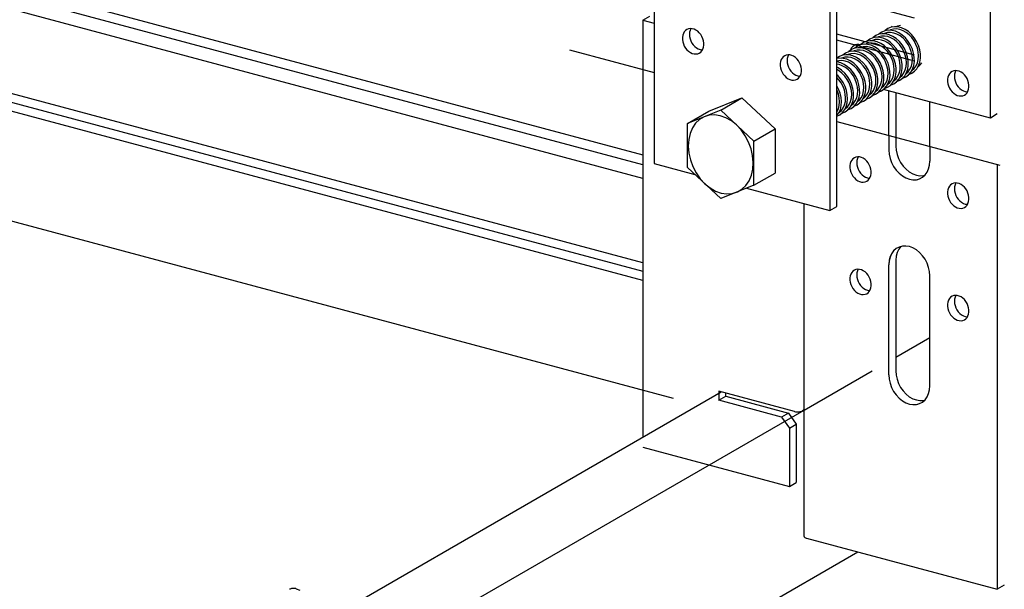
# Model space of a CAD drawing. Extents: x 50 to 4150, y 55 to 2915.
# Drawn here: x 507 to 580, y 1468 to 1510 of the extents above; entities that cross this region are included whole.
import ezdxf

# ---------------------------------------------------------------- set-up
doc = ezdxf.new("R2010")
doc.units = 0
doc.header["$LTSCALE"] = 10
doc.header["$MEASUREMENT"] = 0
doc.linetypes.add('DASHED1', pattern=[2.5, 1.25, -1.25])
doc.linetypes.add('DASHED2', pattern=[5, 2.5, -2.5])
for name, color, linetype in [('_6-1_中線', 7, 'CONTINUOUS'), ('_6-2_太線１', 7, 'CONTINUOUS'), ('_6-3_太線２', 7, 'CONTINUOUS'), ('_6-9_ハッチ', 7, 'CONTINUOUS'), ('_6-A_中線', 7, 'CONTINUOUS')]:
    doc.layers.add(name, color=color, linetype=linetype)

msp = doc.modelspace()

# ---------------------------------------------------------------- linework, layer by layer
at = {"layer": '_6-1_中線', "color": 7, "linetype": 'DASHED2'}
for p, q in [((578.78, 1503.058), (578.78, 1541.32)), ((579.298, 1541.181), (579.298, 1499.618)), ((553.014, 1510.311), (553.532, 1510.61)), ((553.014, 1510.311), (553.014, 1506.66)), ((553.014, 1510.311), (553.851, 1510.087)), ((570.741, 1509.434), (570.54, 1509.288)), ((570.969, 1509.528), (570.741, 1509.434)), ((571.152, 1509.388), (570.935, 1509.328)), ((571.217, 1509.57), (570.969, 1509.528)), ((570.991, 1509.548), (570.969, 1509.528)), ((571.192, 1509.694), (570.991, 1509.548)), ((571.383, 1509.399), (571.152, 1509.388)), ((571.419, 1509.788), (571.192, 1509.694)), ((571.478, 1509.557), (571.217, 1509.57)), ((571.385, 1509.588), (571.344, 1509.57)), ((571.622, 1509.36), (571.383, 1509.399)), ((571.602, 1509.648), (571.385, 1509.588)), ((571.5, 1509.858), (571.419, 1509.788)), ((571.668, 1509.83), (571.419, 1509.788)), ((571.743, 1509.49), (571.478, 1509.557)), ((571.5, 1509.858), (571.5, 1509.858)), ((571.833, 1509.659), (571.602, 1509.648)), ((571.928, 1509.817), (571.668, 1509.83)), ((572.005, 1509.37), (571.743, 1509.49)), ((571.908, 1509.874), (571.795, 1509.83)), ((572.072, 1509.62), (571.833, 1509.659)), ((572.131, 1509.917), (571.908, 1509.874)), ((572.193, 1509.75), (571.928, 1509.817)), ((572.255, 1509.203), (572.005, 1509.37)), ((572.311, 1509.534), (572.072, 1509.62)), ((572.131, 1509.917), (572.131, 1509.917)), ((572.455, 1509.63), (572.193, 1509.75)), ((572.543, 1509.401), (572.311, 1509.534)), ((572.705, 1509.463), (572.455, 1509.63)), ((572.761, 1509.228), (572.543, 1509.401)), ((572.937, 1509.251), (572.705, 1509.463)), ((569.39, 1508.654), (569.189, 1508.508)), ((569.618, 1508.748), (569.39, 1508.654)), ((569.866, 1508.79), (569.618, 1508.748)), ((569.64, 1508.768), (569.618, 1508.748)), ((569.841, 1508.914), (569.64, 1508.768)), ((570.068, 1509.008), (569.841, 1508.914)), ((570.127, 1508.777), (569.866, 1508.79)), ((570.034, 1508.808), (569.993, 1508.79)), ((570.251, 1508.868), (570.034, 1508.808)), ((570.317, 1509.05), (570.068, 1509.008)), ((570.09, 1509.028), (570.068, 1509.008)), ((570.291, 1509.174), (570.09, 1509.028)), ((570.392, 1508.71), (570.127, 1508.777)), ((570.482, 1508.879), (570.251, 1508.868)), ((570.519, 1509.268), (570.291, 1509.174)), ((570.577, 1509.037), (570.317, 1509.05)), ((570.654, 1508.59), (570.392, 1508.71)), ((570.484, 1509.068), (570.444, 1509.05)), ((570.721, 1508.84), (570.482, 1508.879)), ((570.701, 1509.128), (570.484, 1509.068)), ((570.767, 1509.31), (570.519, 1509.268)), ((570.54, 1509.288), (570.519, 1509.268)), ((570.842, 1508.97), (570.577, 1509.037)), ((570.933, 1509.139), (570.701, 1509.128)), ((570.96, 1508.754), (570.721, 1508.84)), ((571.027, 1509.297), (570.767, 1509.31)), ((571.104, 1508.85), (570.842, 1508.97)), ((570.935, 1509.328), (570.894, 1509.31)), ((571.172, 1509.1), (570.933, 1509.139)), ((571.192, 1508.621), (570.96, 1508.754)), ((571.293, 1509.23), (571.027, 1509.297)), ((571.354, 1508.683), (571.104, 1508.85)), ((571.411, 1509.014), (571.172, 1509.1)), ((571.554, 1509.11), (571.293, 1509.23)), ((571.586, 1508.471), (571.354, 1508.683)), ((571.643, 1508.881), (571.411, 1509.014)), ((571.805, 1508.943), (571.554, 1509.11)), ((571.861, 1509.274), (571.622, 1509.36)), ((571.861, 1508.708), (571.643, 1508.881)), ((572.036, 1508.731), (571.805, 1508.943)), ((572.093, 1509.141), (571.861, 1509.274)), ((572.058, 1508.498), (571.861, 1508.708)), ((572.241, 1508.483), (572.036, 1508.731)), ((572.311, 1508.968), (572.093, 1509.141)), ((572.486, 1508.991), (572.255, 1509.203)), ((572.508, 1508.758), (572.311, 1508.968)), ((572.692, 1508.743), (572.486, 1508.991)), ((572.679, 1508.518), (572.508, 1508.758)), ((572.865, 1508.466), (572.692, 1508.743)), ((572.959, 1509.018), (572.761, 1509.228)), ((573.142, 1509.003), (572.937, 1509.251)), ((573.129, 1508.778), (572.959, 1509.018)), ((573.268, 1508.516), (573.129, 1508.778)), ((573.315, 1508.726), (573.142, 1509.003)), ((573.45, 1508.427), (573.315, 1508.726)), ((568.267, 1507.968), (568.039, 1507.874)), ((568.515, 1508.01), (568.267, 1507.968)), ((568.289, 1507.988), (568.267, 1507.968)), ((568.49, 1508.134), (568.289, 1507.988)), ((568.411, 1508.101), (568.404, 1508.08)), ((568.472, 1508.229), (568.411, 1508.101)), ((568.553, 1508.336), (568.472, 1508.229)), ((568.717, 1508.228), (568.49, 1508.134)), ((568.776, 1507.997), (568.515, 1508.01)), ((568.653, 1508.421), (568.553, 1508.336)), ((568.683, 1508.028), (568.642, 1508.01)), ((568.768, 1508.48), (568.653, 1508.421)), ((568.9, 1508.088), (568.683, 1508.028)), ((568.966, 1508.27), (568.717, 1508.228)), ((568.739, 1508.248), (568.717, 1508.228)), ((568.94, 1508.394), (568.739, 1508.248)), ((568.895, 1508.511), (568.768, 1508.48)), ((569.041, 1507.93), (568.776, 1507.997)), ((569.029, 1508.514), (568.895, 1508.511)), ((569.131, 1508.099), (568.9, 1508.088)), ((568.924, 1508.387), (568.923, 1508.384)), ((568.983, 1508.516), (568.924, 1508.387)), ((569.168, 1508.488), (568.94, 1508.394)), ((569.226, 1508.257), (568.966, 1508.27)), ((568.983, 1508.516), (568.983, 1508.516)), ((569.168, 1508.488), (569.029, 1508.514)), ((569.303, 1507.81), (569.041, 1507.93)), ((569.133, 1508.288), (569.093, 1508.27)), ((569.37, 1508.06), (569.131, 1508.099)), ((569.35, 1508.348), (569.133, 1508.288)), ((569.416, 1508.53), (569.168, 1508.488)), ((569.189, 1508.508), (569.168, 1508.488)), ((569.168, 1508.488), (569.168, 1508.488)), ((569.491, 1508.19), (569.226, 1508.257)), ((569.582, 1508.359), (569.35, 1508.348)), ((569.609, 1507.974), (569.37, 1508.06)), ((569.676, 1508.517), (569.416, 1508.53)), ((569.753, 1508.07), (569.491, 1508.19)), ((569.584, 1508.548), (569.543, 1508.53)), ((569.821, 1508.32), (569.582, 1508.359)), ((569.801, 1508.608), (569.584, 1508.548)), ((569.841, 1507.841), (569.609, 1507.974)), ((569.942, 1508.45), (569.676, 1508.517)), ((570.003, 1507.903), (569.753, 1508.07)), ((570.032, 1508.619), (569.801, 1508.608)), ((570.06, 1508.234), (569.821, 1508.32)), ((570.203, 1508.33), (569.942, 1508.45)), ((570.271, 1508.58), (570.032, 1508.619)), ((570.292, 1508.101), (570.06, 1508.234)), ((570.454, 1508.163), (570.203, 1508.33)), ((570.51, 1508.494), (570.271, 1508.58)), ((570.51, 1507.928), (570.292, 1508.101)), ((570.685, 1507.951), (570.454, 1508.163)), ((570.742, 1508.361), (570.51, 1508.494)), ((570.707, 1507.718), (570.51, 1507.928)), ((570.904, 1508.423), (570.654, 1508.59)), ((570.89, 1507.703), (570.685, 1507.951)), ((570.96, 1508.188), (570.742, 1508.361)), ((571.135, 1508.211), (570.904, 1508.423)), ((571.157, 1507.978), (570.96, 1508.188)), ((571.341, 1507.963), (571.135, 1508.211)), ((571.328, 1507.738), (571.157, 1507.978)), ((571.41, 1508.448), (571.192, 1508.621)), ((571.514, 1507.686), (571.341, 1507.963)), ((571.608, 1508.238), (571.41, 1508.448)), ((571.791, 1508.223), (571.586, 1508.471)), ((571.778, 1507.998), (571.608, 1508.238)), ((571.917, 1507.736), (571.778, 1507.998)), ((571.964, 1507.946), (571.791, 1508.223)), ((572.099, 1507.647), (571.964, 1507.946)), ((572.229, 1508.258), (572.058, 1508.498)), ((572.367, 1507.996), (572.229, 1508.258)), ((572.414, 1508.206), (572.241, 1508.483)), ((572.47, 1507.719), (572.367, 1507.996)), ((572.55, 1507.907), (572.414, 1508.206)), ((572.644, 1507.597), (572.55, 1507.907)), ((572.818, 1508.256), (572.679, 1508.518)), ((572.92, 1507.979), (572.818, 1508.256)), ((573, 1508.167), (572.865, 1508.466)), ((572.984, 1507.696), (572.92, 1507.979)), ((573.094, 1507.857), (573, 1508.167)), ((573.371, 1508.239), (573.268, 1508.516)), ((573.434, 1507.956), (573.371, 1508.239)), ((573.456, 1507.675), (573.434, 1507.956)), ((573.544, 1508.117), (573.45, 1508.427)), ((573.594, 1507.804), (573.544, 1508.117)), ((567.589, 1507.614), (567.409, 1507.487)), ((567.615, 1507.49), (567.409, 1507.46)), ((567.549, 1507.308), (567.409, 1507.275)), ((567.425, 1507.217), (567.409, 1507.219)), ((567.69, 1507.15), (567.425, 1507.217)), ((567.78, 1507.319), (567.549, 1507.308)), ((567.817, 1507.708), (567.589, 1507.614)), ((567.875, 1507.477), (567.615, 1507.49)), ((567.782, 1507.508), (567.742, 1507.49)), ((568.019, 1507.28), (567.78, 1507.319)), ((567.999, 1507.568), (567.782, 1507.508)), ((568.065, 1507.75), (567.817, 1507.708)), ((567.838, 1507.728), (567.817, 1507.708)), ((568.039, 1507.874), (567.838, 1507.728)), ((568.14, 1507.41), (567.875, 1507.477)), ((568.231, 1507.579), (567.999, 1507.568)), ((568.258, 1507.194), (568.019, 1507.28)), ((568.325, 1507.737), (568.065, 1507.75)), ((568.402, 1507.29), (568.14, 1507.41)), ((568.233, 1507.768), (568.192, 1507.75)), ((568.47, 1507.54), (568.231, 1507.579)), ((568.45, 1507.828), (568.233, 1507.768)), ((568.49, 1507.061), (568.258, 1507.194)), ((568.591, 1507.67), (568.325, 1507.737)), ((568.652, 1507.123), (568.402, 1507.29)), ((568.681, 1507.839), (568.45, 1507.828)), ((568.709, 1507.454), (568.47, 1507.54)), ((568.852, 1507.55), (568.591, 1507.67)), ((568.92, 1507.8), (568.681, 1507.839)), ((568.941, 1507.321), (568.709, 1507.454)), ((569.103, 1507.383), (568.852, 1507.55)), ((569.159, 1507.714), (568.92, 1507.8)), ((569.159, 1507.148), (568.941, 1507.321)), ((569.334, 1507.171), (569.103, 1507.383)), ((569.391, 1507.581), (569.159, 1507.714)), ((569.553, 1507.643), (569.303, 1507.81)), ((569.609, 1507.408), (569.391, 1507.581)), ((569.784, 1507.431), (569.553, 1507.643)), ((569.806, 1507.198), (569.609, 1507.408)), ((569.99, 1507.183), (569.784, 1507.431)), ((569.977, 1506.958), (569.806, 1507.198)), ((570.059, 1507.668), (569.841, 1507.841)), ((570.163, 1506.906), (569.99, 1507.183)), ((570.235, 1507.691), (570.003, 1507.903)), ((570.257, 1507.458), (570.059, 1507.668)), ((570.44, 1507.443), (570.235, 1507.691)), ((570.427, 1507.218), (570.257, 1507.458)), ((570.566, 1506.956), (570.427, 1507.218)), ((570.613, 1507.166), (570.44, 1507.443)), ((570.878, 1507.478), (570.707, 1507.718)), ((571.016, 1507.216), (570.878, 1507.478)), ((571.063, 1507.426), (570.89, 1507.703)), ((571.119, 1506.939), (571.016, 1507.216)), ((571.199, 1507.127), (571.063, 1507.426)), ((571.467, 1507.476), (571.328, 1507.738)), ((571.569, 1507.199), (571.467, 1507.476)), ((571.649, 1507.387), (571.514, 1507.686)), ((571.633, 1506.916), (571.569, 1507.199)), ((571.743, 1507.077), (571.649, 1507.387)), ((572.02, 1507.459), (571.917, 1507.736)), ((572.083, 1507.176), (572.02, 1507.459)), ((572.105, 1506.895), (572.083, 1507.176)), ((572.193, 1507.337), (572.099, 1507.647)), ((572.243, 1507.024), (572.193, 1507.337)), ((572.533, 1507.436), (572.47, 1507.719)), ((572.556, 1507.155), (572.533, 1507.436)), ((572.693, 1507.284), (572.644, 1507.597)), ((572.696, 1506.978), (572.693, 1507.284)), ((573.006, 1507.415), (572.984, 1507.696)), ((572.986, 1507.145), (573.006, 1507.415)), ((573.143, 1507.544), (573.094, 1507.857)), ((573.104, 1506.948), (573.147, 1507.238)), ((573.147, 1507.238), (573.143, 1507.544)), ((573.376, 1507.154), (573.437, 1507.405)), ((573.437, 1507.405), (573.456, 1507.675)), ((573.467, 1506.944), (573.554, 1507.208)), ((573.554, 1507.208), (573.597, 1507.498)), ((573.597, 1507.498), (573.594, 1507.804)), ((567.569, 1507.02), (567.409, 1507.051)), ((567.501, 1506.77), (567.409, 1506.819)), ((567.59, 1506.541), (567.409, 1506.649)), ((567.752, 1506.603), (567.501, 1506.77)), ((567.808, 1506.934), (567.569, 1507.02)), ((567.808, 1506.368), (567.59, 1506.541)), ((567.952, 1507.03), (567.69, 1507.15)), ((567.983, 1506.391), (567.752, 1506.603)), ((568.04, 1506.801), (567.808, 1506.934)), ((568.202, 1506.863), (567.952, 1507.03)), ((568.258, 1506.628), (568.04, 1506.801)), ((568.433, 1506.651), (568.202, 1506.863)), ((568.455, 1506.418), (568.258, 1506.628)), ((568.639, 1506.403), (568.433, 1506.651)), ((568.708, 1506.888), (568.49, 1507.061)), ((568.884, 1506.911), (568.652, 1507.123)), ((568.906, 1506.678), (568.708, 1506.888)), ((569.089, 1506.663), (568.884, 1506.911)), ((569.076, 1506.438), (568.906, 1506.678)), ((569.262, 1506.386), (569.089, 1506.663)), ((569.356, 1506.938), (569.159, 1507.148)), ((569.539, 1506.923), (569.334, 1507.171)), ((569.527, 1506.698), (569.356, 1506.938)), ((569.665, 1506.436), (569.527, 1506.698)), ((569.712, 1506.646), (569.539, 1506.923)), ((569.848, 1506.347), (569.712, 1506.646)), ((570.116, 1506.696), (569.977, 1506.958)), ((570.218, 1506.419), (570.116, 1506.696)), ((570.298, 1506.607), (570.163, 1506.906)), ((570.392, 1506.297), (570.298, 1506.607)), ((570.669, 1506.679), (570.566, 1506.956)), ((570.748, 1506.867), (570.613, 1507.166)), ((570.732, 1506.396), (570.669, 1506.679)), ((570.842, 1506.557), (570.748, 1506.867)), ((570.892, 1506.244), (570.842, 1506.557)), ((571.182, 1506.656), (571.119, 1506.939)), ((571.205, 1506.375), (571.182, 1506.656)), ((571.293, 1506.817), (571.199, 1507.127)), ((571.342, 1506.504), (571.293, 1506.817)), ((571.345, 1506.198), (571.342, 1506.504)), ((571.655, 1506.635), (571.633, 1506.916)), ((571.635, 1506.365), (571.655, 1506.635)), ((571.792, 1506.764), (571.743, 1507.077)), ((571.753, 1506.168), (571.796, 1506.458)), ((571.796, 1506.458), (571.792, 1506.764)), ((572.025, 1506.374), (572.086, 1506.625)), ((572.086, 1506.625), (572.105, 1506.895)), ((572.203, 1506.428), (572.246, 1506.718)), ((572.246, 1506.718), (572.243, 1507.024)), ((572.375, 1506.41), (572.475, 1506.634)), ((572.475, 1506.634), (572.536, 1506.885)), ((572.52, 1506.329), (572.689, 1506.48)), ((572.536, 1506.885), (572.556, 1507.155)), ((572.566, 1506.424), (572.654, 1506.688)), ((572.654, 1506.688), (572.696, 1506.978)), ((572.689, 1506.48), (572.825, 1506.67)), ((572.719, 1506.261), (572.887, 1506.452)), ((572.825, 1506.67), (572.926, 1506.894)), ((572.887, 1506.452), (573.016, 1506.684)), ((572.926, 1506.894), (572.986, 1507.145)), ((572.968, 1506.376), (573.169, 1506.521)), ((572.97, 1506.589), (573.139, 1506.74)), ((572.97, 1506.589), (572.97, 1506.589)), ((573.016, 1506.684), (573.104, 1506.948)), ((573.139, 1506.74), (573.276, 1506.93)), ((573.169, 1506.521), (573.337, 1506.712)), ((573.276, 1506.93), (573.376, 1507.154)), ((573.337, 1506.712), (573.467, 1506.944)), ((573.421, 1506.849), (573.59, 1507)), ((573.421, 1506.849), (573.421, 1506.849)), ((573.59, 1507), (573.697, 1507.142)), ((575.943, 1506.507), (575.837, 1506.433)), ((576.063, 1506.555), (575.943, 1506.507)), ((576.194, 1506.575), (576.063, 1506.555)), ((576.169, 1506.446), (576.133, 1506.301)), ((576.227, 1506.575), (576.169, 1506.446)), ((576.331, 1506.566), (576.194, 1506.575)), ((576.227, 1506.575), (576.227, 1506.575)), ((576.47, 1506.529), (576.331, 1506.566)), ((576.606, 1506.464), (576.47, 1506.529)), ((576.737, 1506.374), (576.606, 1506.464)), ((567.464, 1506.201), (567.409, 1506.252)), ((567.555, 1505.898), (567.409, 1506.058)), ((567.678, 1505.963), (567.464, 1506.201)), ((567.725, 1505.658), (567.555, 1505.898)), ((567.861, 1505.694), (567.678, 1505.963)), ((568.005, 1506.158), (567.808, 1506.368)), ((568.188, 1506.143), (567.983, 1506.391)), ((568.176, 1505.918), (568.005, 1506.158)), ((568.314, 1505.656), (568.176, 1505.918)), ((568.361, 1505.866), (568.188, 1506.143)), ((568.497, 1505.567), (568.361, 1505.866)), ((568.626, 1506.178), (568.455, 1506.418)), ((568.765, 1505.916), (568.626, 1506.178)), ((568.812, 1506.126), (568.639, 1506.403)), ((568.867, 1505.639), (568.765, 1505.916)), ((568.947, 1505.827), (568.812, 1506.126)), ((569.041, 1505.517), (568.947, 1505.827)), ((569.215, 1506.176), (569.076, 1506.438)), ((569.318, 1505.899), (569.215, 1506.176)), ((569.397, 1506.087), (569.262, 1506.386)), ((569.381, 1505.616), (569.318, 1505.899)), ((569.491, 1505.777), (569.397, 1506.087)), ((569.541, 1505.464), (569.491, 1505.777)), ((569.768, 1506.159), (569.665, 1506.436)), ((569.831, 1505.876), (569.768, 1506.159)), ((569.854, 1505.595), (569.831, 1505.876)), ((569.942, 1506.037), (569.848, 1506.347)), ((569.991, 1505.724), (569.942, 1506.037)), ((569.994, 1505.418), (569.991, 1505.724)), ((570.282, 1506.136), (570.218, 1506.419)), ((570.304, 1505.855), (570.282, 1506.136)), ((570.284, 1505.585), (570.304, 1505.855)), ((570.441, 1505.984), (570.392, 1506.297)), ((570.445, 1505.678), (570.441, 1505.984)), ((570.674, 1505.594), (570.735, 1505.845)), ((570.754, 1506.115), (570.732, 1506.396)), ((570.735, 1505.845), (570.754, 1506.115)), ((570.852, 1505.648), (570.895, 1505.938)), ((570.895, 1505.938), (570.892, 1506.244)), ((571.024, 1505.63), (571.124, 1505.854)), ((571.124, 1505.854), (571.185, 1506.105)), ((571.185, 1506.105), (571.205, 1506.375)), ((571.215, 1505.644), (571.303, 1505.908)), ((571.303, 1505.908), (571.345, 1506.198)), ((571.338, 1505.7), (571.474, 1505.89)), ((571.474, 1505.89), (571.575, 1506.114)), ((571.536, 1505.672), (571.665, 1505.904)), ((571.575, 1506.114), (571.635, 1506.365)), ((571.617, 1505.596), (571.818, 1505.741)), ((571.619, 1505.809), (571.788, 1505.96)), ((571.619, 1505.809), (571.619, 1505.809)), ((571.665, 1505.904), (571.753, 1506.168)), ((571.788, 1505.96), (571.925, 1506.15)), ((571.818, 1505.741), (571.986, 1505.932)), ((571.84, 1505.761), (572.068, 1505.856)), ((571.84, 1505.761), (571.84, 1505.761)), ((571.925, 1506.15), (572.025, 1506.374)), ((571.986, 1505.932), (572.116, 1506.164)), ((572.068, 1505.856), (572.268, 1506.001)), ((572.07, 1506.069), (572.239, 1506.22)), ((572.07, 1506.069), (572.07, 1506.069)), ((572.116, 1506.164), (572.203, 1506.428)), ((572.239, 1506.22), (572.375, 1506.41)), ((572.268, 1506.001), (572.436, 1506.192)), ((572.29, 1506.021), (572.518, 1506.116)), ((572.29, 1506.021), (572.29, 1506.021)), ((572.436, 1506.192), (572.566, 1506.424)), ((572.518, 1506.116), (572.719, 1506.261)), ((572.52, 1506.329), (572.52, 1506.329)), ((572.74, 1506.281), (572.968, 1506.376)), ((572.74, 1506.281), (572.74, 1506.281)), ((575.63, 1506.077), (575.606, 1505.927)), ((575.606, 1505.927), (575.606, 1505.767)), ((575.606, 1505.767), (575.63, 1505.603)), ((575.678, 1506.215), (575.63, 1506.077)), ((575.747, 1506.335), (575.678, 1506.215)), ((575.837, 1506.433), (575.747, 1506.335)), ((575.837, 1506.433), (575.837, 1506.433)), ((575.837, 1506.433), (575.837, 1506.433)), ((576.133, 1506.301), (576.121, 1506.145)), ((576.121, 1506.145), (576.133, 1505.983)), ((576.133, 1505.983), (576.17, 1505.819)), ((576.17, 1505.819), (576.228, 1505.658)), ((576.857, 1506.262), (576.737, 1506.374)), ((576.964, 1506.131), (576.857, 1506.262)), ((577.053, 1505.985), (576.964, 1506.131)), ((577.122, 1505.828), (577.053, 1505.985)), ((577.17, 1505.665), (577.122, 1505.828)), ((567.529, 1505.209), (567.409, 1505.437)), ((567.426, 1505.108), (567.409, 1505.146)), ((567.525, 1504.83), (567.426, 1505.108)), ((567.645, 1504.904), (567.529, 1505.209)), ((567.864, 1505.396), (567.725, 1505.658)), ((568.009, 1505.401), (567.861, 1505.694)), ((567.967, 1505.119), (567.864, 1505.396)), ((568.03, 1504.836), (567.967, 1505.119)), ((568.116, 1505.093), (568.009, 1505.401)), ((568.179, 1504.78), (568.116, 1505.093)), ((568.417, 1505.379), (568.314, 1505.656)), ((568.48, 1505.096), (568.417, 1505.379)), ((568.503, 1504.815), (568.48, 1505.096)), ((568.591, 1505.257), (568.497, 1505.567)), ((568.64, 1504.944), (568.591, 1505.257)), ((568.931, 1505.356), (568.867, 1505.639)), ((568.953, 1505.075), (568.931, 1505.356)), ((568.933, 1504.805), (568.953, 1505.075)), ((569.09, 1505.204), (569.041, 1505.517)), ((569.094, 1504.898), (569.09, 1505.204)), ((569.323, 1504.814), (569.384, 1505.065)), ((569.403, 1505.335), (569.381, 1505.616)), ((569.384, 1505.065), (569.403, 1505.335)), ((569.501, 1504.868), (569.544, 1505.158)), ((569.544, 1505.158), (569.541, 1505.464)), ((569.673, 1504.85), (569.773, 1505.074)), ((569.773, 1505.074), (569.834, 1505.325)), ((569.834, 1505.325), (569.854, 1505.595)), ((569.864, 1504.864), (569.952, 1505.128)), ((569.952, 1505.128), (569.994, 1505.418)), ((569.987, 1504.92), (570.123, 1505.11)), ((570.123, 1505.11), (570.224, 1505.334)), ((570.185, 1504.892), (570.314, 1505.124)), ((570.224, 1505.334), (570.284, 1505.585)), ((570.268, 1505.029), (570.437, 1505.18)), ((570.268, 1505.029), (570.268, 1505.029)), ((570.314, 1505.124), (570.402, 1505.388)), ((570.402, 1505.388), (570.445, 1505.678)), ((570.437, 1505.18), (570.574, 1505.37)), ((570.467, 1504.961), (570.635, 1505.152)), ((570.489, 1504.981), (570.717, 1505.076)), ((570.574, 1505.37), (570.674, 1505.594)), ((570.635, 1505.152), (570.765, 1505.384)), ((570.717, 1505.076), (570.917, 1505.221)), ((570.719, 1505.289), (570.888, 1505.44)), ((570.719, 1505.289), (570.719, 1505.289)), ((570.765, 1505.384), (570.852, 1505.648)), ((578.78, 1503.058), (570.868, 1505.179)), ((570.888, 1505.44), (571.024, 1505.63)), ((570.917, 1505.221), (571.085, 1505.412)), ((570.939, 1505.241), (571.167, 1505.336)), ((570.939, 1505.241), (570.939, 1505.241)), ((571.085, 1505.412), (571.215, 1505.644)), ((571.167, 1505.336), (571.368, 1505.481)), ((571.169, 1505.549), (571.338, 1505.7)), ((571.169, 1505.549), (571.169, 1505.549)), ((571.257, 1501.772), (571.257, 1505.074)), ((571.368, 1505.481), (571.536, 1505.672)), ((571.389, 1505.501), (571.617, 1505.596)), ((571.389, 1505.501), (571.389, 1505.501)), ((575.63, 1505.603), (575.678, 1505.44)), ((575.678, 1505.44), (575.747, 1505.283)), ((575.747, 1505.283), (575.837, 1505.137)), ((575.837, 1505.137), (575.943, 1505.006)), ((575.943, 1505.006), (576.063, 1504.893)), ((576.228, 1505.658), (576.308, 1505.506)), ((576.308, 1505.506), (576.407, 1505.367)), ((576.407, 1505.367), (576.521, 1505.245)), ((576.521, 1505.245), (576.647, 1505.144)), ((576.647, 1505.144), (576.781, 1505.067)), ((576.781, 1505.067), (576.919, 1505.016)), ((576.919, 1505.016), (577.058, 1504.993)), ((577.053, 1504.933), (577.122, 1505.053)), ((577.058, 1504.993), (577.091, 1504.992)), ((577.122, 1505.053), (577.17, 1505.19)), ((577.194, 1505.501), (577.17, 1505.665)), ((577.17, 1505.19), (577.194, 1505.341)), ((577.194, 1505.341), (577.194, 1505.501)), ((567.584, 1504.547), (567.525, 1504.83)), ((567.578, 1503.998), (567.602, 1504.267)), ((567.602, 1504.267), (567.584, 1504.547)), ((567.719, 1504.591), (567.645, 1504.904)), ((567.747, 1504.28), (567.719, 1504.591)), ((567.728, 1503.981), (567.747, 1504.28)), ((567.972, 1504.034), (568.033, 1504.285)), ((568.052, 1504.555), (568.03, 1504.836)), ((568.033, 1504.285), (568.052, 1504.555)), ((568.168, 1504.175), (568.197, 1504.471)), ((568.197, 1504.471), (568.179, 1504.78)), ((568.322, 1504.07), (568.422, 1504.294)), ((568.422, 1504.294), (568.483, 1504.545)), ((568.483, 1504.545), (568.503, 1504.815)), ((568.513, 1504.084), (568.601, 1504.348)), ((568.601, 1504.348), (568.643, 1504.638)), ((568.636, 1504.14), (568.772, 1504.33)), ((568.643, 1504.638), (568.64, 1504.944)), ((568.772, 1504.33), (568.873, 1504.554)), ((568.834, 1504.112), (568.963, 1504.344)), ((568.873, 1504.554), (568.933, 1504.805)), ((568.917, 1504.249), (569.086, 1504.4)), ((568.963, 1504.344), (569.051, 1504.608)), ((569.051, 1504.608), (569.094, 1504.898)), ((569.086, 1504.4), (569.223, 1504.59)), ((569.116, 1504.181), (569.284, 1504.372)), ((569.138, 1504.201), (569.366, 1504.296)), ((569.223, 1504.59), (569.323, 1504.814)), ((569.284, 1504.372), (569.414, 1504.604)), ((569.366, 1504.296), (569.566, 1504.441)), ((569.368, 1504.509), (569.537, 1504.66)), ((569.368, 1504.509), (569.368, 1504.509)), ((569.414, 1504.604), (569.501, 1504.868)), ((569.537, 1504.66), (569.673, 1504.85)), ((569.566, 1504.441), (569.734, 1504.632)), ((569.588, 1504.461), (569.816, 1504.556)), ((569.588, 1504.461), (569.588, 1504.461)), ((569.734, 1504.632), (569.864, 1504.864)), ((569.816, 1504.556), (570.017, 1504.701)), ((569.818, 1504.769), (569.987, 1504.92)), ((569.818, 1504.769), (569.818, 1504.769)), ((570.017, 1504.701), (570.185, 1504.892)), ((570.038, 1504.721), (570.266, 1504.816)), ((570.038, 1504.721), (570.038, 1504.721)), ((570.266, 1504.816), (570.467, 1504.961)), ((570.489, 1504.981), (570.489, 1504.981)), ((571.774, 1504.936), (571.774, 1501.634)), ((574.299, 1500.957), (574.299, 1504.259)), ((576.063, 1504.893), (576.194, 1504.804)), ((576.194, 1504.804), (576.331, 1504.739)), ((576.331, 1504.739), (576.47, 1504.702)), ((576.47, 1504.702), (576.606, 1504.693)), ((576.606, 1504.693), (576.737, 1504.713)), ((576.737, 1504.713), (576.857, 1504.761)), ((576.857, 1504.761), (576.964, 1504.835)), ((576.964, 1504.835), (577.053, 1504.933)), ((567.409, 1503.529), (567.513, 1503.75)), ((567.409, 1503.529), (567.409, 1503.529)), ((567.513, 1503.75), (567.578, 1503.998)), ((567.557, 1503.452), (567.665, 1503.702)), ((567.566, 1503.469), (567.735, 1503.62)), ((567.665, 1503.702), (567.728, 1503.981)), ((567.735, 1503.62), (567.872, 1503.81)), ((567.821, 1503.456), (567.977, 1503.66)), ((567.872, 1503.81), (567.972, 1504.034)), ((567.977, 1503.66), (568.094, 1503.902)), ((568.015, 1503.516), (568.215, 1503.661)), ((568.017, 1503.729), (568.186, 1503.88)), ((568.017, 1503.729), (568.017, 1503.729)), ((568.094, 1503.902), (568.168, 1504.175)), ((568.186, 1503.88), (568.322, 1504.07)), ((568.215, 1503.661), (568.383, 1503.852)), ((568.237, 1503.681), (568.465, 1503.776)), ((568.237, 1503.681), (568.237, 1503.681)), ((568.383, 1503.852), (568.513, 1504.084)), ((568.465, 1503.776), (568.666, 1503.921)), ((568.467, 1503.989), (568.636, 1504.14)), ((568.467, 1503.989), (568.467, 1503.989)), ((568.666, 1503.921), (568.834, 1504.112)), ((568.687, 1503.941), (568.915, 1504.036)), ((568.687, 1503.941), (568.687, 1503.941)), ((568.915, 1504.036), (569.116, 1504.181)), ((568.917, 1504.249), (568.917, 1504.249)), ((569.138, 1504.201), (569.138, 1504.201)), ((567.409, 1503.238), (567.557, 1503.452)), ((567.409, 1503.185), (567.629, 1503.296)), ((567.409, 1503.238), (567.409, 1503.238)), ((567.409, 1503.185), (567.409, 1503.185)), ((567.566, 1503.469), (567.566, 1503.469)), ((567.629, 1503.296), (567.821, 1503.456)), ((567.787, 1503.421), (568.015, 1503.516)), ((567.787, 1503.421), (567.787, 1503.421)), ((579.298, 1503.357), (578.78, 1503.058)), ((564.979, 1481.41), (570.023, 1484.323)), ((558.665, 1482.664), (558.665, 1482.13)), ((558.665, 1482.13), (559.182, 1482.429)), ((559.182, 1482.429), (559.182, 1482.658)), ((559.182, 1482.429), (563.819, 1481.187)), ((563.301, 1480.888), (558.665, 1482.13)), ((563.819, 1481.187), (563.301, 1480.888)), ((563.819, 1481.187), (564.398, 1480.365)), ((563.301, 1480.888), (563.881, 1480.066)), ((564.398, 1480.365), (564.398, 1476.032)), ((563.881, 1480.066), (563.881, 1475.733)), ((553.014, 1478.645), (563.881, 1475.733)), ((563.881, 1475.733), (564.398, 1476.032))]:
    msp.add_line(p, q, dxfattribs=at)
at = {"layer": '_6-1_中線', "color": 7, "linetype": 'Continuous'}
for p, q in [((553.851, 1539.072), (553.851, 1499.689)), ((566.891, 1535.578), (566.891, 1496.194)), ((567.409, 1496.493), (567.409, 1535.493)), ((556.096, 1509.446), (556.027, 1509.326)), ((556.185, 1509.545), (556.096, 1509.446)), ((556.292, 1509.619), (556.185, 1509.545)), ((556.185, 1509.545), (556.185, 1509.545)), ((556.185, 1509.545), (556.185, 1509.545)), ((556.412, 1509.666), (556.292, 1509.619)), ((556.543, 1509.686), (556.412, 1509.666)), ((556.482, 1509.413), (556.47, 1509.256)), ((556.518, 1509.557), (556.482, 1509.413)), ((556.576, 1509.687), (556.518, 1509.557)), ((556.68, 1509.677), (556.543, 1509.686)), ((556.576, 1509.687), (556.576, 1509.687)), ((556.818, 1509.64), (556.68, 1509.677)), ((556.955, 1509.576), (556.818, 1509.64)), ((557.086, 1509.486), (556.955, 1509.576)), ((557.206, 1509.374), (557.086, 1509.486)), ((557.312, 1509.243), (557.206, 1509.374)), ((555.979, 1509.189), (555.955, 1509.038)), ((555.955, 1509.038), (555.955, 1508.878)), ((555.955, 1508.878), (555.979, 1508.714)), ((556.027, 1509.326), (555.979, 1509.189)), ((555.979, 1508.714), (556.027, 1508.552)), ((556.47, 1509.256), (556.482, 1509.094)), ((556.482, 1509.094), (556.518, 1508.93)), ((556.518, 1508.93), (556.577, 1508.77)), ((556.577, 1508.77), (556.657, 1508.617)), ((557.402, 1509.096), (557.312, 1509.243)), ((557.471, 1508.939), (557.402, 1509.096)), ((557.519, 1508.776), (557.471, 1508.939)), ((557.543, 1508.613), (557.519, 1508.776)), ((556.027, 1508.552), (556.096, 1508.395)), ((556.096, 1508.395), (556.185, 1508.248)), ((556.185, 1508.248), (556.292, 1508.117)), ((556.292, 1508.117), (556.412, 1508.005)), ((556.412, 1508.005), (556.543, 1507.915)), ((556.543, 1507.915), (556.68, 1507.851)), ((556.657, 1508.617), (556.756, 1508.478)), ((556.756, 1508.478), (556.87, 1508.356)), ((556.87, 1508.356), (556.995, 1508.255)), ((556.995, 1508.255), (557.13, 1508.178)), ((557.13, 1508.178), (557.268, 1508.127)), ((557.206, 1507.872), (557.312, 1507.946)), ((557.268, 1508.127), (557.406, 1508.105)), ((557.312, 1507.946), (557.402, 1508.045)), ((557.402, 1508.045), (557.471, 1508.165)), ((557.406, 1508.105), (557.44, 1508.103)), ((557.471, 1508.165), (557.519, 1508.302)), ((557.519, 1508.302), (557.543, 1508.453)), ((557.543, 1508.453), (557.543, 1508.613)), ((556.68, 1507.851), (556.818, 1507.814)), ((556.818, 1507.814), (556.955, 1507.805)), ((556.955, 1507.805), (557.086, 1507.824)), ((557.086, 1507.824), (557.206, 1507.872)), ((563.224, 1507.248), (563.2, 1507.097)), ((563.271, 1507.385), (563.224, 1507.248)), ((563.341, 1507.505), (563.271, 1507.385)), ((563.43, 1507.603), (563.341, 1507.505)), ((563.536, 1507.678), (563.43, 1507.603)), ((563.43, 1507.603), (563.43, 1507.603)), ((563.43, 1507.603), (563.43, 1507.603)), ((563.657, 1507.725), (563.536, 1507.678)), ((563.787, 1507.745), (563.657, 1507.725)), ((563.726, 1507.471), (563.714, 1507.315)), ((563.714, 1507.315), (563.727, 1507.153)), ((563.762, 1507.616), (563.726, 1507.471)), ((563.821, 1507.745), (563.762, 1507.616)), ((563.924, 1507.736), (563.787, 1507.745)), ((563.821, 1507.745), (563.821, 1507.745)), ((564.063, 1507.699), (563.924, 1507.736)), ((564.2, 1507.634), (564.063, 1507.699)), ((564.33, 1507.545), (564.2, 1507.634)), ((564.45, 1507.433), (564.33, 1507.545)), ((564.557, 1507.301), (564.45, 1507.433)), ((564.646, 1507.155), (564.557, 1507.301)), ((553.014, 1506.66), (553.014, 1479.401)), ((563.2, 1507.097), (563.2, 1506.937)), ((563.2, 1506.937), (563.224, 1506.773)), ((563.224, 1506.773), (563.271, 1506.61)), ((563.271, 1506.61), (563.341, 1506.453)), ((563.341, 1506.453), (563.43, 1506.307)), ((563.727, 1507.153), (563.763, 1506.989)), ((563.763, 1506.989), (563.822, 1506.828)), ((563.822, 1506.828), (563.902, 1506.676)), ((563.902, 1506.676), (564, 1506.537)), ((564, 1506.537), (564.114, 1506.415)), ((564.716, 1506.998), (564.646, 1507.155)), ((564.763, 1506.835), (564.716, 1506.998)), ((564.787, 1506.671), (564.763, 1506.835)), ((564.763, 1506.361), (564.787, 1506.512)), ((564.787, 1506.512), (564.787, 1506.671)), ((563.43, 1506.307), (563.536, 1506.176)), ((563.536, 1506.176), (563.657, 1506.064)), ((563.657, 1506.064), (563.787, 1505.974)), ((563.787, 1505.974), (563.924, 1505.91)), ((563.924, 1505.91), (564.063, 1505.872)), ((564.063, 1505.872), (564.2, 1505.864)), ((564.114, 1506.415), (564.24, 1506.314)), ((564.2, 1505.864), (564.33, 1505.883)), ((564.24, 1506.314), (564.374, 1506.237)), ((564.33, 1505.883), (564.45, 1505.931)), ((564.374, 1506.237), (564.513, 1506.186)), ((564.45, 1505.931), (564.557, 1506.005)), ((564.513, 1506.186), (564.651, 1506.163)), ((564.557, 1506.005), (564.646, 1506.104)), ((564.646, 1506.104), (564.716, 1506.223)), ((564.651, 1506.163), (564.684, 1506.162)), ((564.716, 1506.223), (564.763, 1506.361)), ((557.908, 1503.571), (560.371, 1504.547)), ((558.795, 1503.637), (560.371, 1504.547)), ((560.371, 1504.547), (562.834, 1502.251)), ((558.795, 1503.637), (556.332, 1502.661)), ((556.332, 1502.661), (557.908, 1503.571)), ((558.795, 1503.637), (561.258, 1501.341)), ((557.224, 1502.948), (556.932, 1502.669)), ((557.563, 1503.149), (557.224, 1502.948)), ((557.94, 1503.265), (557.563, 1503.149)), ((558.343, 1503.293), (557.94, 1503.265)), ((558.76, 1503.232), (558.343, 1503.293)), ((559.177, 1503.084), (558.76, 1503.232)), ((559.583, 1502.853), (559.177, 1503.084)), ((559.965, 1502.547), (559.583, 1502.853)), ((566.886, 1502.901), (566.891, 1502.906)), ((566.886, 1502.901), (566.891, 1502.903)), ((566.886, 1502.901), (566.886, 1502.901)), ((566.886, 1502.901), (566.886, 1502.901)), ((556.332, 1499.389), (556.332, 1502.661)), ((556.697, 1502.319), (556.526, 1501.911)), ((556.932, 1502.669), (556.697, 1502.319)), ((560.312, 1502.174), (559.965, 1502.547)), ((560.612, 1501.747), (560.312, 1502.174)), ((561.258, 1501.341), (562.834, 1502.251)), ((562.834, 1502.251), (562.834, 1498.979)), ((556.423, 1501.455), (556.393, 1500.966)), ((556.526, 1501.911), (556.423, 1501.455)), ((560.858, 1501.277), (560.612, 1501.747)), ((561.258, 1498.069), (561.258, 1501.341)), ((571.257, 1501.772), (571.257, 1500.679)), ((571.774, 1501.634), (571.774, 1500.978)), ((556.393, 1500.966), (556.436, 1500.459)), ((561.04, 1500.78), (560.858, 1501.277)), ((561.154, 1500.27), (561.04, 1500.78)), ((571.257, 1500.679), (571.257, 1500.679)), ((571.257, 1500.679), (571.28, 1500.369)), ((571.257, 1500.679), (571.257, 1500.679)), ((571.257, 1500.679), (571.28, 1500.369)), ((571.774, 1500.978), (571.774, 1500.978)), ((571.774, 1500.978), (571.798, 1500.668)), ((571.798, 1500.668), (571.866, 1500.355)), ((574.299, 1500.957), (574.299, 1499.864)), ((556.436, 1500.459), (556.55, 1499.95)), ((556.55, 1499.95), (556.732, 1499.452)), ((561.197, 1499.763), (561.154, 1500.27)), ((568.503, 1499.942), (568.433, 1499.823)), ((568.592, 1500.041), (568.503, 1499.942)), ((568.699, 1500.115), (568.592, 1500.041)), ((568.592, 1500.041), (568.592, 1500.041)), ((568.592, 1500.041), (568.592, 1500.041)), ((568.819, 1500.163), (568.699, 1500.115)), ((568.949, 1500.182), (568.819, 1500.163)), ((568.889, 1499.909), (568.877, 1499.753)), ((568.924, 1500.054), (568.889, 1499.909)), ((568.983, 1500.183), (568.924, 1500.054)), ((569.086, 1500.174), (568.949, 1500.182)), ((568.983, 1500.183), (568.983, 1500.183)), ((569.225, 1500.136), (569.086, 1500.174)), ((569.362, 1500.072), (569.225, 1500.136)), ((569.492, 1499.982), (569.362, 1500.072)), ((569.613, 1499.87), (569.492, 1499.982)), ((571.28, 1500.369), (571.348, 1500.056)), ((571.28, 1500.369), (571.348, 1500.056)), ((571.348, 1500.056), (571.46, 1499.749)), ((571.348, 1500.056), (571.46, 1499.749)), ((571.866, 1500.355), (571.978, 1500.048)), ((571.978, 1500.048), (572.13, 1499.758)), ((553.851, 1499.689), (556.882, 1498.877)), ((558.795, 1497.093), (556.332, 1499.389)), ((556.732, 1499.452), (556.978, 1498.983)), ((561.064, 1498.819), (561.167, 1499.275)), ((561.167, 1499.275), (561.197, 1499.763)), ((568.386, 1499.685), (568.362, 1499.534)), ((568.362, 1499.534), (568.362, 1499.375)), ((568.362, 1499.375), (568.386, 1499.211)), ((568.433, 1499.823), (568.386, 1499.685)), ((568.386, 1499.211), (568.433, 1499.048)), ((568.877, 1499.753), (568.889, 1499.59)), ((568.889, 1499.59), (568.925, 1499.426)), ((568.925, 1499.426), (568.984, 1499.266)), ((568.984, 1499.266), (569.064, 1499.114)), ((569.719, 1499.739), (569.613, 1499.87)), ((569.808, 1499.593), (569.719, 1499.739)), ((569.878, 1499.436), (569.808, 1499.593)), ((569.925, 1499.273), (569.878, 1499.436)), ((569.95, 1499.109), (569.925, 1499.273)), ((571.46, 1499.749), (571.612, 1499.459)), ((571.46, 1499.749), (571.612, 1499.459)), ((571.612, 1499.459), (571.8, 1499.193)), ((571.612, 1499.459), (571.8, 1499.193)), ((571.8, 1499.193), (572.017, 1498.959)), ((571.8, 1499.193), (572.017, 1498.959)), ((572.13, 1499.758), (572.318, 1499.492)), ((572.318, 1499.492), (572.535, 1499.258)), ((572.535, 1499.258), (572.775, 1499.065)), ((574.095, 1499.043), (574.207, 1499.29)), ((574.207, 1499.29), (574.276, 1499.566)), ((574.276, 1499.566), (574.299, 1499.864)), ((574.299, 1499.864), (574.299, 1499.864)), ((579.298, 1499.618), (579.298, 1468.124)), ((556.978, 1498.983), (557.278, 1498.555)), ((557.278, 1498.555), (557.625, 1498.183)), ((560.893, 1498.41), (561.064, 1498.819)), ((561.258, 1498.069), (562.834, 1498.979)), ((568.433, 1499.048), (568.503, 1498.891)), ((568.503, 1498.891), (568.592, 1498.745)), ((568.592, 1498.745), (568.699, 1498.613)), ((568.699, 1498.613), (568.819, 1498.501)), ((568.819, 1498.501), (568.949, 1498.412)), ((569.064, 1499.114), (569.162, 1498.975)), ((569.162, 1498.975), (569.276, 1498.853)), ((569.276, 1498.853), (569.402, 1498.752)), ((569.402, 1498.752), (569.536, 1498.675)), ((569.536, 1498.675), (569.675, 1498.624)), ((569.613, 1498.368), (569.719, 1498.443)), ((569.675, 1498.624), (569.813, 1498.601)), ((569.719, 1498.443), (569.808, 1498.541)), ((569.808, 1498.541), (569.878, 1498.661)), ((569.813, 1498.601), (569.846, 1498.6)), ((569.878, 1498.661), (569.925, 1498.798)), ((569.925, 1498.798), (569.95, 1498.949)), ((569.95, 1498.949), (569.95, 1499.109)), ((572.017, 1498.959), (572.258, 1498.766)), ((572.017, 1498.959), (572.258, 1498.766)), ((572.258, 1498.766), (572.514, 1498.619)), ((572.258, 1498.766), (572.514, 1498.619)), ((572.514, 1498.619), (572.778, 1498.521)), ((572.514, 1498.619), (572.778, 1498.521)), ((572.775, 1499.065), (573.032, 1498.918)), ((572.778, 1498.521), (573.042, 1498.477)), ((572.778, 1498.521), (573.042, 1498.477)), ((573.032, 1498.918), (573.296, 1498.82)), ((573.042, 1498.477), (573.298, 1498.487)), ((573.042, 1498.477), (573.298, 1498.487)), ((573.296, 1498.82), (573.56, 1498.776)), ((573.298, 1498.487), (573.539, 1498.552)), ((573.298, 1498.487), (573.399, 1498.507)), ((573.539, 1498.552), (573.756, 1498.669)), ((573.56, 1498.776), (573.816, 1498.786)), ((573.756, 1498.669), (573.943, 1498.834)), ((573.816, 1498.786), (573.917, 1498.806)), ((573.943, 1498.834), (574.095, 1499.043)), ((557.625, 1498.183), (558.007, 1497.876)), ((558.007, 1497.876), (558.413, 1497.646)), ((561.258, 1498.069), (558.795, 1497.093)), ((560.027, 1497.581), (560.366, 1497.782)), ((560.366, 1497.782), (560.658, 1498.061)), ((560.658, 1498.061), (560.893, 1498.41)), ((560.708, 1497.851), (566.891, 1496.194)), ((568.949, 1498.412), (569.086, 1498.347)), ((569.086, 1498.347), (569.225, 1498.31)), ((569.225, 1498.31), (569.362, 1498.301)), ((569.362, 1498.301), (569.492, 1498.321)), ((569.492, 1498.321), (569.613, 1498.368)), ((575.63, 1497.744), (575.606, 1497.593)), ((575.678, 1497.882), (575.63, 1497.744)), ((575.747, 1498.001), (575.678, 1497.882)), ((575.837, 1498.1), (575.747, 1498.001)), ((575.943, 1498.174), (575.837, 1498.1)), ((575.837, 1498.1), (575.837, 1498.1)), ((575.837, 1498.1), (575.837, 1498.1)), ((576.063, 1498.222), (575.943, 1498.174)), ((576.194, 1498.241), (576.063, 1498.222)), ((576.133, 1497.968), (576.121, 1497.812)), ((576.121, 1497.812), (576.133, 1497.649)), ((576.169, 1498.113), (576.133, 1497.968)), ((576.227, 1498.242), (576.169, 1498.113)), ((576.331, 1498.232), (576.194, 1498.241)), ((576.227, 1498.242), (576.227, 1498.242)), ((576.47, 1498.195), (576.331, 1498.232)), ((576.606, 1498.131), (576.47, 1498.195)), ((576.737, 1498.041), (576.606, 1498.131)), ((576.857, 1497.929), (576.737, 1498.041)), ((576.964, 1497.798), (576.857, 1497.929)), ((577.053, 1497.651), (576.964, 1497.798)), ((558.413, 1497.646), (558.83, 1497.498)), ((558.83, 1497.498), (559.247, 1497.437)), ((559.247, 1497.437), (559.65, 1497.465)), ((559.65, 1497.465), (560.027, 1497.581)), ((560.027, 1497.581), (560.027, 1497.581)), ((560.027, 1497.581), (560.027, 1497.581)), ((575.606, 1497.593), (575.606, 1497.433)), ((575.606, 1497.433), (575.63, 1497.27)), ((575.63, 1497.27), (575.678, 1497.107)), ((575.678, 1497.107), (575.747, 1496.95)), ((576.133, 1497.649), (576.17, 1497.485)), ((576.17, 1497.485), (576.228, 1497.325)), ((576.228, 1497.325), (576.308, 1497.173)), ((576.308, 1497.173), (576.407, 1497.033)), ((576.407, 1497.033), (576.521, 1496.911)), ((577.122, 1497.494), (577.053, 1497.651)), ((577.17, 1497.332), (577.122, 1497.494)), ((577.194, 1497.168), (577.17, 1497.332)), ((577.17, 1496.857), (577.194, 1497.008)), ((577.194, 1497.008), (577.194, 1497.168)), ((564.979, 1472.045), (564.979, 1496.707)), ((566.891, 1496.194), (567.409, 1496.493)), ((575.747, 1496.95), (575.837, 1496.803)), ((575.837, 1496.803), (575.943, 1496.672)), ((575.943, 1496.672), (576.063, 1496.56)), ((576.063, 1496.56), (576.194, 1496.47)), ((576.194, 1496.47), (576.331, 1496.406)), ((576.331, 1496.406), (576.47, 1496.369)), ((576.47, 1496.369), (576.606, 1496.36)), ((576.521, 1496.911), (576.647, 1496.81)), ((576.606, 1496.36), (576.737, 1496.38)), ((576.647, 1496.81), (576.781, 1496.733)), ((576.737, 1496.38), (576.857, 1496.427)), ((576.781, 1496.733), (576.919, 1496.683)), ((576.857, 1496.427), (576.964, 1496.501)), ((576.919, 1496.683), (577.058, 1496.66)), ((576.964, 1496.501), (577.053, 1496.6)), ((577.053, 1496.6), (577.122, 1496.72)), ((577.058, 1496.66), (577.091, 1496.658)), ((577.122, 1496.72), (577.17, 1496.857)), ((571.8, 1493.374), (571.612, 1493.208)), ((572.017, 1493.491), (571.8, 1493.374)), ((571.999, 1493.332), (571.88, 1493.091)), ((572.156, 1493.535), (571.999, 1493.332)), ((572.258, 1493.555), (572.017, 1493.491)), ((572.156, 1493.535), (572.156, 1493.535)), ((572.514, 1493.565), (572.258, 1493.555)), ((572.778, 1493.521), (572.514, 1493.565)), ((573.042, 1493.424), (572.778, 1493.521)), ((573.298, 1493.276), (573.042, 1493.424)), ((571.348, 1492.753), (571.28, 1492.477)), ((571.362, 1492.792), (571.287, 1492.519)), ((571.46, 1492.999), (571.348, 1492.753)), ((571.481, 1493.033), (571.362, 1492.792)), ((571.612, 1493.208), (571.46, 1492.999)), ((571.638, 1493.236), (571.481, 1493.033)), ((571.638, 1493.236), (571.638, 1493.236)), ((571.805, 1492.818), (571.775, 1492.523)), ((571.88, 1493.091), (571.805, 1492.818)), ((573.539, 1493.083), (573.298, 1493.276)), ((573.756, 1492.85), (573.539, 1493.083)), ((573.943, 1492.584), (573.756, 1492.85)), ((574.095, 1492.293), (573.943, 1492.584)), ((568.949, 1491.849), (568.819, 1491.829)), ((568.983, 1491.85), (568.924, 1491.72)), ((569.086, 1491.84), (568.949, 1491.849)), ((568.983, 1491.85), (568.983, 1491.85)), ((571.287, 1492.519), (571.257, 1492.224)), ((571.28, 1492.477), (571.257, 1492.179)), ((571.257, 1492.224), (571.257, 1492.179)), ((571.257, 1484.012), (571.257, 1492.179)), ((571.257, 1492.179), (571.257, 1492.179)), ((571.775, 1492.523), (571.774, 1492.478)), ((571.774, 1492.478), (571.774, 1484.311)), ((574.207, 1491.987), (574.095, 1492.293)), ((574.276, 1491.674), (574.207, 1491.987)), ((568.386, 1491.352), (568.362, 1491.201)), ((568.362, 1491.201), (568.362, 1491.041)), ((568.433, 1491.489), (568.386, 1491.352)), ((568.503, 1491.609), (568.433, 1491.489)), ((568.592, 1491.708), (568.503, 1491.609)), ((568.699, 1491.782), (568.592, 1491.708)), ((568.592, 1491.708), (568.592, 1491.708)), ((568.592, 1491.708), (568.592, 1491.708)), ((568.819, 1491.829), (568.699, 1491.782)), ((568.889, 1491.576), (568.877, 1491.419)), ((568.877, 1491.419), (568.889, 1491.257)), ((568.924, 1491.72), (568.889, 1491.576)), ((568.889, 1491.257), (568.925, 1491.093)), ((569.225, 1491.803), (569.086, 1491.84)), ((569.362, 1491.739), (569.225, 1491.803)), ((569.492, 1491.649), (569.362, 1491.739)), ((569.613, 1491.537), (569.492, 1491.649)), ((569.719, 1491.406), (569.613, 1491.537)), ((569.808, 1491.259), (569.719, 1491.406)), ((569.878, 1491.102), (569.808, 1491.259)), ((574.299, 1491.364), (574.276, 1491.674)), ((574.299, 1483.197), (574.299, 1491.364)), ((574.299, 1491.364), (574.299, 1491.364)), ((568.362, 1491.041), (568.386, 1490.877)), ((568.386, 1490.877), (568.433, 1490.715)), ((568.433, 1490.715), (568.503, 1490.558)), ((568.503, 1490.558), (568.592, 1490.411)), ((568.592, 1490.411), (568.699, 1490.28)), ((568.925, 1491.093), (568.984, 1490.933)), ((568.984, 1490.933), (569.064, 1490.78)), ((569.064, 1490.78), (569.162, 1490.641)), ((569.162, 1490.641), (569.276, 1490.519)), ((569.276, 1490.519), (569.402, 1490.418)), ((569.402, 1490.418), (569.536, 1490.341)), ((569.925, 1490.939), (569.878, 1491.102)), ((569.878, 1490.328), (569.925, 1490.465)), ((569.95, 1490.776), (569.925, 1490.939)), ((569.925, 1490.465), (569.95, 1490.616)), ((569.95, 1490.616), (569.95, 1490.776)), ((568.699, 1490.28), (568.819, 1490.168)), ((568.819, 1490.168), (568.949, 1490.078)), ((568.949, 1490.078), (569.086, 1490.014)), ((569.086, 1490.014), (569.225, 1489.977)), ((569.225, 1489.977), (569.362, 1489.968)), ((569.362, 1489.968), (569.492, 1489.987)), ((569.492, 1489.987), (569.613, 1490.035)), ((569.536, 1490.341), (569.675, 1490.29)), ((569.613, 1490.035), (569.719, 1490.109)), ((569.675, 1490.29), (569.813, 1490.268)), ((569.719, 1490.109), (569.808, 1490.208)), ((569.808, 1490.208), (569.878, 1490.328)), ((569.813, 1490.268), (569.846, 1490.266)), ((575.747, 1489.668), (575.678, 1489.548)), ((575.837, 1489.766), (575.747, 1489.668)), ((575.943, 1489.841), (575.837, 1489.766)), ((575.837, 1489.766), (575.837, 1489.766)), ((575.837, 1489.766), (575.837, 1489.766)), ((576.063, 1489.888), (575.943, 1489.841)), ((576.194, 1489.908), (576.063, 1489.888)), ((576.169, 1489.779), (576.133, 1489.634)), ((576.227, 1489.908), (576.169, 1489.779)), ((576.331, 1489.899), (576.194, 1489.908)), ((576.227, 1489.908), (576.227, 1489.908)), ((576.47, 1489.862), (576.331, 1489.899)), ((576.606, 1489.797), (576.47, 1489.862)), ((576.737, 1489.708), (576.606, 1489.797)), ((576.857, 1489.596), (576.737, 1489.708)), ((575.63, 1489.411), (575.606, 1489.26)), ((575.606, 1489.26), (575.606, 1489.1)), ((575.606, 1489.1), (575.63, 1488.936)), ((575.678, 1489.548), (575.63, 1489.411)), ((575.63, 1488.936), (575.678, 1488.773)), ((576.133, 1489.634), (576.121, 1489.478)), ((576.121, 1489.478), (576.133, 1489.316)), ((576.133, 1489.316), (576.17, 1489.152)), ((576.17, 1489.152), (576.228, 1488.991)), ((576.228, 1488.991), (576.308, 1488.839)), ((576.964, 1489.464), (576.857, 1489.596)), ((577.053, 1489.318), (576.964, 1489.464)), ((577.122, 1489.161), (577.053, 1489.318)), ((577.17, 1488.998), (577.122, 1489.161)), ((577.194, 1488.834), (577.17, 1488.998)), ((575.678, 1488.773), (575.747, 1488.616)), ((575.747, 1488.616), (575.837, 1488.47)), ((575.837, 1488.47), (575.943, 1488.339)), ((575.943, 1488.339), (576.063, 1488.227)), ((576.063, 1488.227), (576.194, 1488.137)), ((576.308, 1488.839), (576.407, 1488.7)), ((576.407, 1488.7), (576.521, 1488.578)), ((576.521, 1488.578), (576.647, 1488.477)), ((576.647, 1488.477), (576.781, 1488.4)), ((576.781, 1488.4), (576.919, 1488.349)), ((576.919, 1488.349), (577.058, 1488.326)), ((576.964, 1488.168), (577.053, 1488.267)), ((577.053, 1488.267), (577.122, 1488.386)), ((577.058, 1488.326), (577.091, 1488.325)), ((577.122, 1488.386), (577.17, 1488.524)), ((577.17, 1488.524), (577.194, 1488.675)), ((577.194, 1488.675), (577.194, 1488.834)), ((576.194, 1488.137), (576.331, 1488.073)), ((576.331, 1488.073), (576.47, 1488.035)), ((576.47, 1488.035), (576.606, 1488.027)), ((576.606, 1488.027), (576.737, 1488.046)), ((576.737, 1488.046), (576.857, 1488.094)), ((576.857, 1488.094), (576.964, 1488.168)), ((571.774, 1485.334), (574.299, 1486.791)), ((571.257, 1484.012), (571.257, 1484.012)), ((571.257, 1484.012), (571.28, 1483.702)), ((571.257, 1484.012), (571.257, 1484.012)), ((571.257, 1484.012), (571.28, 1483.702)), ((571.774, 1484.311), (571.774, 1484.311)), ((571.774, 1484.311), (571.798, 1484.001)), ((571.798, 1484.001), (571.866, 1483.688)), ((571.28, 1483.702), (571.348, 1483.389)), ((571.28, 1483.702), (571.348, 1483.389)), ((571.348, 1483.389), (571.46, 1483.083)), ((571.348, 1483.389), (571.46, 1483.083)), ((571.866, 1483.688), (571.978, 1483.382)), ((571.978, 1483.382), (572.13, 1483.091)), ((572.13, 1483.091), (572.318, 1482.825)), ((574.276, 1482.899), (574.299, 1483.197)), ((574.299, 1483.197), (574.299, 1483.197)), ((564.272, 1481.295), (558.665, 1482.797)), ((558.665, 1482.797), (558.665, 1482.664)), ((571.46, 1483.083), (571.612, 1482.792)), ((571.46, 1483.083), (571.612, 1482.792)), ((571.612, 1482.792), (571.8, 1482.526)), ((571.612, 1482.792), (571.8, 1482.526)), ((571.8, 1482.526), (572.017, 1482.293)), ((571.8, 1482.526), (572.017, 1482.293)), ((572.318, 1482.825), (572.535, 1482.592)), ((572.535, 1482.592), (572.775, 1482.398)), ((572.775, 1482.398), (573.032, 1482.251)), ((573.943, 1482.167), (574.095, 1482.376)), ((574.095, 1482.376), (574.207, 1482.623)), ((574.207, 1482.623), (574.276, 1482.899)), ((572.017, 1482.293), (572.258, 1482.099)), ((572.017, 1482.293), (572.258, 1482.099)), ((572.258, 1482.099), (572.514, 1481.952)), ((572.258, 1482.099), (572.514, 1481.952)), ((572.514, 1481.952), (572.778, 1481.855)), ((572.514, 1481.952), (572.778, 1481.855)), ((572.778, 1481.855), (573.042, 1481.81)), ((572.778, 1481.855), (573.042, 1481.81)), ((573.032, 1482.251), (573.296, 1482.154)), ((573.042, 1481.81), (573.298, 1481.821)), ((573.042, 1481.81), (573.298, 1481.821)), ((573.296, 1482.154), (573.56, 1482.109)), ((573.298, 1481.821), (573.539, 1481.885)), ((573.298, 1481.821), (573.399, 1481.841)), ((573.539, 1481.885), (573.756, 1482.002)), ((573.56, 1482.109), (573.816, 1482.12)), ((573.756, 1482.002), (573.943, 1482.167)), ((573.816, 1482.12), (573.917, 1482.14)), ((564.272, 1481.295), (564.272, 1481.295)), ((564.272, 1481.295), (564.334, 1481.281)), ((564.334, 1481.281), (564.401, 1481.273)), ((564.401, 1481.273), (564.473, 1481.27)), ((564.473, 1481.27), (564.547, 1481.272)), ((564.547, 1481.272), (564.62, 1481.28)), ((564.62, 1481.28), (564.69, 1481.292)), ((564.69, 1481.292), (564.755, 1481.309)), ((564.755, 1481.309), (564.814, 1481.33)), ((564.814, 1481.33), (564.864, 1481.355)), ((564.979, 1481.421), (564.864, 1481.355)), ((564.979, 1472.045), (564.979, 1472.045)), ((564.979, 1472.045), (564.986, 1472.016)), ((564.986, 1472.016), (565.005, 1471.988)), ((565.005, 1471.988), (565.036, 1471.962)), ((565.036, 1471.962), (565.078, 1471.939)), ((565.078, 1471.939), (565.13, 1471.921)), ((565.13, 1471.921), (565.142, 1471.917)), ((565.142, 1471.917), (579.298, 1468.124)), ((579.816, 1468.423), (579.298, 1468.124))]:
    msp.add_line(p, q, dxfattribs=at)
at = {"layer": '_6-1_中線', "color": 7, "linetype": 'DASHED1'}
msp.add_line((563.881, 1480.066), (564.398, 1480.365), dxfattribs=at)
at = {"layer": '_6-2_太線１', "color": 3, "linetype": 'Continuous'}
for p, q in [((529.016, 1465.546), (558.822, 1482.755)), ((531.722, 1462.209), (564.979, 1481.41)), ((530.526, 1448.712), (568.95, 1470.897))]:
    msp.add_line(p, q, dxfattribs=at)
at = {"layer": '_6-3_太線２', "color": 2, "linetype": 'Continuous'}
for p, q in [((346.571, 1555.643), (553.014, 1500.326)), ((553.014, 1499.584), (345.693, 1555.136)), ((553.014, 1498.584), (344.51, 1554.453)), ((336.356, 1549.745), (553.014, 1491.692)), ((553.014, 1492.317), (337.096, 1550.172)), ((553.014, 1491.019), (335.561, 1549.286)), ((319.016, 1545.596), (555.275, 1482.29))]:
    msp.add_line(p, q, dxfattribs=at)
at = {"layer": '_6-9_ハッチ', "color": 4, "linetype": 'DASHED1'}
for p, q in [((306.091, 1572.823), (553.851, 1506.436)), ((814.651, 1445.757), (567.409, 1512.006)), ((814.651, 1443.016), (567.409, 1509.265)), ((814.651, 1442.579), (567.409, 1508.827)), ((567.409, 1502.803), (814.651, 1436.555))]:
    msp.add_line(p, q, dxfattribs=at)
at = {"layer": '_6-A_中線', "color": 7, "linetype": 'Continuous'}
msp.add_line((527.33, 1468.154), (527.602, 1468.055), dxfattribs=at)
for centre, radius, start, end in [((527.195, 1467.286), 0.91, 107.44462, 114.01445), ((527.155, 1467.415), 0.775, 100.13492, 107.44659), ((527.137, 1467.516), 0.672, 92.09131, 100.12968), ((527.134, 1467.587), 0.601, 83.41781, 92.07635), ((527.138, 1467.627), 0.561, 74.32733, 83.39312), ((527.141, 1467.636), 0.551, 69.88719, 74.29692)]:
    msp.add_arc(centre, radius, start, end, dxfattribs=at)

doc.saveas('drawing.dxf')
